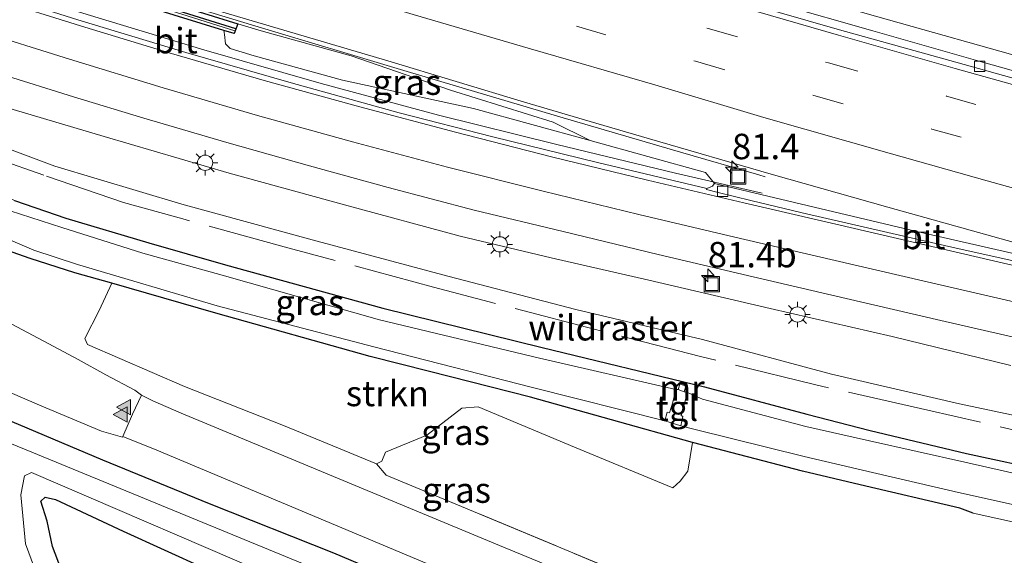
# Model space of a CAD drawing. Units: metres. Extents: x 149997 to 160004, y 451165 to 453246.
# Drawn here: x 156280 to 156377, y 451679 to 451731 of the extents above; entities that cross this region are included whole.
import ezdxf
from ezdxf.enums import TextEntityAlignment as Align

# ---------------------------------------------------------------- set-up
doc = ezdxf.new("R2010")
doc.units = ezdxf.units.M
doc.linetypes.add('IE-TERREINAFSCHEIDING', pattern=[10, 8, -2])
doc.linetypes.add('VW-3-9_STREEP', pattern=[12, 3, -9])
doc.layers.get('0').update_dxf_attribs({"lineweight": 25})
for name, color, linetype, lineweight in [('B-ME-AM-KILOMETR-S-B1', 7, 'Continuous', 18), ('B-ME-BV-GELEIDECONSTRUCTIE-GELEIDERAIL-L-B1', 213, 'BV-GELEIDERAIL', 18), ('B-ME-GC-DAMWAND-GV-B6', 10, 'Continuous', 25), ('B-ME-GC-DAMWAND-L-B1', 10, 'Continuous', 25), ('B-ME-GR-BOS-GV-B6', 10, 'Continuous', 25), ('B-ME-GR-STRUIKEN-GV-B6', 93, 'Continuous', 18), ('B-ME-GW-INSTEEKWATERGANG-L-B1', 10, 'Continuous', 25), ('B-ME-GW-KRUINLIJN-L-B1', 93, 'Continuous', 18), ('B-ME-GW-TEENLIJN-L-B1', 93, 'Continuous', 18), ('B-ME-IE-GRASLAND-GV-B6', 93, 'Continuous', 18), ('B-ME-IE-GRONDWERKLIJN-GROND_NIETINGERICHT-GV-B6', 253, 'Continuous', 18), ('B-ME-IE-INRICHTINGSELEMENT-S-B1', 253, 'Continuous', 18), ('B-ME-IE-MEUBILAIR_WEGMEUBILAIR-LICHTMAST-S-B1', 8, 'Continuous', 18), ('B-ME-IE-TERREINAFSCHEIDING-RASTERHEKWERK-L-B1', 8, 'IE-TERREINAFSCHEIDING', 18), ('B-ME-MW-MUUR-GV-B6', 8, 'IE-TERREINAFSCHEIDING-KUNSTMATIG', 18), ('B-ME-OG-WATER-GV-B6', 153, 'Continuous', 18), ('B-ME-VH-VERH_SOORT-BITUMEN-GV-B6', 8, 'IE-TERREINAFSCHEIDING-NATUURLIJK-HOUTWAL', 18), ('B-ME-VH-VERH_SOORT-TEGELS-GV-B6', 8, 'Continuous', 18), ('B-ME-VV-KOLK-S-B1', 8, 'Continuous', 18), ('B-ME-VW-MARKERING-39STREEP-015-L-B1', 255, 'VW-3-9_STREEP', 18), ('B-ME-VW-MARKERING-STREEP-015-L-B1', 7, 'Continuous', 18), ('B-ME-VW-MARKERING-VLAKMARK-S-B1', 7, 'Continuous', 18)]:
    doc.layers.add(name, color=color, linetype=linetype, lineweight=lineweight)
doc.styles.add('NLCS-ISO', font='NLCS-ISO.TTF')
doc.linetypes.add('BV-GELEIDERAIL', pattern='A,10,-3,[108,NLCS.SHX,S=1,R=0,X=0,Y=0],-3', length=16)
doc.linetypes.add('IE-TERREINAFSCHEIDING-KUNSTMATIG', pattern='A,4,[82,NLCS.SHX,S=0.75,R=90,X=0,Y=0],4,-2', length=10)
doc.linetypes.add('IE-TERREINAFSCHEIDING-NATUURLIJK-HOUTWAL', pattern='A,7,-1.5,[67,NLCS.SHX,S=0.75,R=45,X=0,Y=0],-1.5,7,-1.5,[70,NLCS.SHX,S=0.75,R=0,X=0,Y=0],-1.5', length=20)

# ---------------------------------------------------------------- blocks, each defined once
blk = doc.blocks.new('put')
for p, q in [((0.75, 0.75), (-0.75, 0.75)), ((-0.75, 0.75), (-0.75, -0.75)), ((0.75, -0.75), (0.75, 0.75)), ((-0.75, -0.75), (0.75, -0.75))]:
    blk.add_line(p, q)
blk.add_lwpolyline([(-0.625, 0.625), (0.625, 0.625), (0.625, -0.625), (-0.625, -0.625)], close=True)
blk = doc.blocks.new('hecto')
for p, q in [((0, 0.625), (-0.625, 0)), ((0, -0.625), (0, 0.625)), ((-0.625, 0), (0.625, 0)), ((0.625, 0), (0, -0.625))]:
    blk.add_line(p, q)
blk = doc.blocks.new('kolk')
blk.add_lwpolyline([(-0.5, -0.5), (0.5, -0.5), (0.5, 0.5), (-0.5, 0.5)], close=True)
blk = doc.blocks.new('verfsymbol')
for color in [252, 253]:
    blk.add_hatch(color=color).paths.add_polyline_path([(0.75, -0.625), (0, 0.75), (-0.75, -0.625)])
blk.add_lwpolyline([(0.75, -0.625), (0, 0.75), (-0.75, -0.625)], close=True)
blk = doc.blocks.new('lantaarnpaal')
for p, q in [((0, 0.75), (0, 1.25)), ((-0.75, 0), (-1.25, 0)), ((-0.884, 0.884), (-0.53, 0.53)), ((0.53, 0.53), (0.884, 0.884)), ((0.75, 0), (1.25, 0)), ((-0.53, -0.53), (-0.884, -0.884)), ((0, -0.75), (0, -1.25)), ((0.53, -0.53), (0.884, -0.884))]:
    blk.add_line(p, q)
blk.add_circle((0, 0), 0.75)

msp = doc.modelspace()

# ---------------------------------------------------------------- linework, layer by layer
at = {"layer": 'B-ME-BV-GELEIDECONSTRUCTIE-GELEIDERAIL-L-B1'}
for p, q in [((156352.989, 451716.211, 11.492), (156353.619, 451716.038, 11.507)), ((156352.587, 451714.596, 11.401), (156353.325, 451714.43, 11.419))]:
    msp.add_line(p, q, dxfattribs=at)
for points in [[(156253.857, 451765.77, 12.517), (156269.056, 451760.806, 12.325), (156284.278, 451755.929, 12.089), (156299.55, 451751.136, 11.881), (156303.375, 451749.949, 11.876), (156318.686, 451745.324, 11.667), (156334.017, 451740.732, 11.45), (156349.295, 451736.171, 11.241), (156364.664, 451731.737, 11.033), (156380.045, 451727.417, 10.858), (156395.457, 451723.145, 10.686), (156410.887, 451719.016, 10.558), (156426.361, 451714.932, 10.408), (156441.839, 451710.936, 10.298), (156457.323, 451706.956, 10.158), (156472.846, 451703.126, 10.069), (156488.389, 451699.356, 9.971)], [(156224.4923, 451753.0059, 7.9404), (156230.245, 451750.781, 8.434), (156237.688, 451748.021, 9.038), (156241.462, 451746.698, 9.328), (156252.816, 451742.929, 9.76), (156264.207, 451739.207, 10.15), (156275.603, 451735.552, 10.48), (156287.033, 451731.97, 10.713), (156298.478, 451728.482, 10.943), (156310.002, 451725.195, 11.158), (156321.537, 451722.093, 11.295), (156333.165, 451719.207, 11.385), (156344.816, 451716.399, 11.421), (156352.587, 451714.596, 11.401)], [(156295.506, 451733.274, 12.181), (156303.16, 451730.941, 12.091), (156318.463, 451726.367, 11.902), (156333.781, 451721.804, 11.718), (156345.298, 451718.435, 11.577), (156352.989, 451716.211, 11.492)]]:
    msp.add_polyline3d(points, dxfattribs=at)
at = {"layer": 'B-ME-GC-DAMWAND-GV-B6'}
msp.add_polyline3d([(156301.816, 451731.06, 11.369), (156301.475, 451730.114, 11.282), (156300.438, 451730.387, 10.124), (156288.46, 451734.129, 9.964), (156276.933, 451737.724, 9.835), (156264.333, 451741.708, 9.426), (156253.075, 451745.127, 9.115), (156241.208, 451749.271, 8.908), (156231.021, 451752.768, 8.304), (156210.1231, 451759.8602, 7.8041), (156202.7295, 451762.3502, 12.74), (156202.717, 451762.393, 12.766), (156203.063, 451763.304, 12.808), (156207.671, 451761.732, 12.783), (156235.459, 451752.326, 12.355), (156257.638, 451745.006, 12.048), (156269.18, 451741.246, 11.885), (156291.685, 451734.181, 11.578), (156298.443, 451732.106, 11.473), (156301.816, 451731.06, 11.369)], dxfattribs=at)
at = {"layer": 'B-ME-GC-DAMWAND-L-B1'}
msp.add_polyline3d([(156202.941, 451762.806, 12.921), (156235.304, 451751.87, 12.455), (156246.551, 451748.16, 12.281), (156257.54, 451744.537, 12.116), (156269.028, 451740.779, 11.943), (156301.602, 451730.58, 11.479)], dxfattribs=at)
at = {"layer": 'B-ME-GR-BOS-GV-B6'}
msp.add_polyline3d([(156290.659, 451663.583, 7.406), (156286.635, 451671.783, 7.589), (156283.614, 451679.705, 7.523), (156283.08, 451682.187, 7.358), (156282.479, 451684.158, 7.226), (156282.902, 451684.57, 7.262), (156283.909, 451684.327, 7.271), (156290.573, 451681.219, 7.403), (156298.609, 451677.551, 7.376), (156311.759, 451672.426, 7.265), (156321.668, 451668.416, 7.241), (156337.051, 451662.224, 7.232), (156349.389, 451657.39, 7.193), (156354.87, 451655.246, 7.043), (156359.478, 451652.885, 7.379), (156364.729, 451650.17, 7.767), (156367.991, 451648.338, 8.093), (156370.875, 451646.916, 8.21), (156374.093, 451645.653, 7.961), (156376.734, 451644.751, 7.706), (156380.519, 451643.376, 7.4)], dxfattribs=at)
at = {"layer": 'B-ME-GR-STRUIKEN-GV-B6'}
msp.add_polyline3d([(156346.476, 451689.941, 7.666), (156346.027, 451687.103, 7.656), (156345.27, 451686.117, 7.66), (156344.558, 451685.49, 7.768), (156334.896, 451689.47, 7.652), (156325.433, 451693.417, 7.501), (156323.812, 451693.318, 7.506), (156320.381, 451690.653, 7.391), (156316.321, 451688.974, 7.529), (156315.979, 451688.085, 7.554), (156315.441, 451687.848, 7.518), (156306.312, 451691.597, 7.501), (156296.576, 451695.43, 7.544), (156287.047, 451699.57, 7.554), (156286.796, 451700.158, 7.519), (156288.192, 451702.887, 7.345), (156289.4355, 451705.5659, 6.9691), (156299.675, 451702.638, 7.158), (156314.82, 451698.368, 7.328), (156320.654, 451696.894, 7.381), (156330.549, 451694.393, 7.471), (156346.476, 451689.941, 7.666)], dxfattribs=at)
at = {"layer": 'B-ME-GW-INSTEEKWATERGANG-L-B1'}
for points in [[(156279.891, 451713.701, 6.944), (156284.913, 451711.966, 6.987), (156293.079, 451709.555, 7.129), (156300.617, 451707.389, 7.243), (156316.053, 451703.118, 7.412), (156331.716, 451699.266, 7.547), (156347.668, 451695.382, 7.541), (156357.691, 451692.712, 7.421), (156363.936, 451691.114, 7.458), (156373.394, 451688.863, 7.431), (156389.803, 451685.306, 7.316)], [(156374.031, 451682.973, 7.942), (156372.717, 451683.464, 7.721), (156362.947, 451685.777, 7.665), (156357.264, 451687.099, 7.661), (156346.476, 451689.941, 7.666), (156330.549, 451694.393, 7.471), (156320.654, 451696.894, 7.381), (156314.82, 451698.368, 7.328), (156299.675, 451702.638, 7.158), (156289.4355, 451705.5659, 6.9691), (156285.798, 451706.606, 6.902), (156281.436, 451708, 6.912), (156274.409, 451710.469, 7.079)], [(156243.002, 451706.526, 7.469), (156251.015, 451703.393, 7.544), (156258.6, 451700.621, 7.544), (156266.868, 451697.399, 7.547), (156277.876, 451692.712, 7.631), (156288.542, 451688.217, 7.685), (156299.014, 451683.937, 7.664), (156311.201, 451679.091, 7.631), (156326.389, 451672.689, 7.586), (156342.115, 451666.167, 7.559), (156356.68, 451660.126, 7.553), (156374.537, 451652.876, 7.574), (156393.861, 451644.864, 7.58)], [(156290.659, 451663.583, 7.406), (156286.635, 451671.783, 7.589), (156283.614, 451679.705, 7.523), (156283.08, 451682.187, 7.358), (156282.479, 451684.158, 7.226), (156282.902, 451684.57, 7.262), (156283.909, 451684.327, 7.271), (156290.573, 451681.219, 7.403), (156298.609, 451677.551, 7.376), (156311.759, 451672.426, 7.265), (156321.668, 451668.416, 7.241), (156337.051, 451662.224, 7.232), (156349.389, 451657.39, 7.193), (156354.87, 451655.246, 7.043), (156359.478, 451652.885, 7.379), (156364.729, 451650.17, 7.767), (156367.991, 451648.338, 8.093), (156370.875, 451646.916, 8.21), (156374.093, 451645.653, 7.961), (156376.734, 451644.751, 7.706), (156380.519, 451643.376, 7.4)]]:
    msp.add_polyline3d(points, dxfattribs=at)
at = {"layer": 'B-ME-GW-KRUINLIJN-L-B1'}
for points in [[(156377.75, 451697.506, 10.685), (156366.091, 451700.339, 10.736), (156354.088, 451703.087, 10.626), (156342.194, 451705.875, 10.453), (156332.601, 451708.08, 10.365), (156323.663, 451710.202, 10.351), (156312.294, 451713.271, 10.199), (156300.976, 451716.388, 10.001), (156288.698, 451719.97, 9.747), (156276.733, 451723.531, 9.555), (156274.927, 451724.033, 9.47), (156265.423, 451726.913, 9.193), (156258.645, 451729.082, 8.946), (156255.908, 451729.688, 8.919), (156253.46, 451729.59, 8.817), (156251.952, 451729.32, 8.681), (156251.117, 451728.861, 8.527), (156250.267, 451727.902, 8.289), (156247.551, 451728.695, 8.303), (156243.064, 451731.224, 8.23), (156238.118, 451733.967, 8.131), (156235.4028, 451734.7336, 8.0554), (156231.477, 451735.842, 7.946), (156223.828, 451736.714, 7.682)], [(156336.412, 451719.587, 10.818), (156332.787, 451721.409, 10.893), (156322.693, 451724.54, 11.009), (156312.938, 451727.913, 11.19), (156304.126, 451730.355, 11.352), (156301.816, 451731.06, 11.369)]]:
    msp.add_polyline3d(points, dxfattribs=at)
at = {"layer": 'B-ME-GW-TEENLIJN-L-B1'}
for points in [[(156348.646, 451715.368, 10.743), (156347.74, 451716.454, 10.742), (156336.412, 451719.587, 10.818), (156324.961, 451722.73, 10.858), (156312.103, 451725.517, 10.637), (156303.408, 451727.91, 10.503), (156301.059, 451728.644, 10.342), (156300.608, 451729.085, 10.263), (156300.515, 451730.003, 10.126), (156300.438, 451730.387, 10.124)], [(156261.951, 451725.146, 7.299), (156271.703, 451721.67, 7.314), (156273.758, 451720.85, 7.348), (156283.844, 451717.081, 7.214), (156296.319, 451713.349, 7.385), (156309.129, 451709.832, 7.573), (156322.459, 451706.276, 7.687), (156335.024, 451703.004, 7.739), (156347.453, 451700.041, 7.697), (156360.134, 451696.65, 7.579), (156372.682, 451693.744, 7.639), (156385.69, 451690.965, 7.514), (156398.479, 451688.121, 7.449), (156401.112, 451687.432, 7.432), (156401.878, 451687.231, 7.427), (156403.617, 451686.696, 7.443), (156404.153, 451686.602, 7.431), (156407.646, 451685.99, 7.354), (156418.581, 451683.603, 7.279), (156429.2, 451681.362, 7.168), (156433.236, 451680.522, 7.214)]]:
    msp.add_polyline3d(points, dxfattribs=at)
at = {"layer": 'B-ME-IE-GRASLAND-GV-B6'}
for points in [[(156383.722, 451724.829, 10.174), (156374.263, 451727.49, 10.284), (156364.172, 451730.355, 10.381), (156354.969, 451732.977, 10.493), (156345.304, 451735.771, 10.603), (156335.848, 451738.567, 10.72), (156325.567, 451741.66, 10.848), (156316.759, 451744.306, 10.956), (156306.957, 451747.292, 11.067), (156297.645, 451750.153, 11.214), (156288.242, 451753.102, 11.355), (156278.6, 451756.138, 11.485), (156268.11, 451759.515, 11.652), (156259.451, 451762.328, 11.789), (156249.261, 451765.646, 11.931), (156240.616, 451768.528, 12.052), (156230.985, 451771.756, 12.201), (156221.695, 451774.891, 12.345), (156211.833, 451778.338, 12.465)], [(156378.115, 451708.447, 10.613), (156368.495, 451710.668, 10.672), (156358.438, 451713.046, 10.724), (156348.646, 451715.368, 10.743), (156347.74, 451716.454, 10.742), (156336.412, 451719.587, 10.818), (156332.787, 451721.409, 10.893), (156322.693, 451724.54, 11.009), (156312.938, 451727.913, 11.19), (156304.126, 451730.355, 11.352), (156301.816, 451731.06, 11.369), (156298.443, 451732.106, 11.473), (156291.685, 451734.181, 11.578), (156269.18, 451741.246, 11.885), (156257.638, 451745.006, 12.048), (156235.459, 451752.326, 12.355), (156207.671, 451761.732, 12.783)], [(156209.014, 451761.808, 12.773), (156216.335, 451759.295, 12.665), (156227.868, 451755.452, 12.486), (156240.082, 451751.39, 12.293), (156252.372, 451747.369, 12.114), (156262.478, 451744.016, 11.976), (156262.4841, 451744.0343, 11.9786), (156267.661, 451742.31, 11.905), (156278.966, 451738.733, 11.737), (156291.388, 451734.885, 11.553), (156303.771, 451731.172, 11.392), (156316.563, 451727.407, 11.224), (156329.986, 451723.35, 11.059), (156336.9844, 451721.2952, 10.9785), (156342.24, 451719.752, 10.918), (156354.195, 451716.282, 10.784), (156365.645, 451713.06, 10.659), (156378.183, 451709.542, 10.532)], [(156141.097, 451758.675, 6.141), (156141.9, 451760.155, 7.433), (156156.543, 451752.285, 7.408), (156171.276, 451744.233, 7.389), (156185.912, 451736.196, 7.412), (156201.36, 451727.769, 7.406), (156217.249, 451718.962, 7.348), (156230.217, 451712.011, 7.304), (156238.408, 451708.671, 7.433), (156243.002, 451706.526, 7.469), (156251.015, 451703.393, 7.544), (156258.6, 451700.621, 7.544), (156266.868, 451697.399, 7.547), (156277.876, 451692.712, 7.631), (156288.542, 451688.217, 7.685), (156299.014, 451683.937, 7.664), (156311.201, 451679.091, 7.631), (156326.389, 451672.689, 7.586), (156342.115, 451666.167, 7.559), (156356.68, 451660.126, 7.553), (156374.537, 451652.876, 7.574), (156393.861, 451644.864, 7.58)], [(156393.861, 451644.864, 7.58), (156374.537, 451652.876, 7.574), (156356.68, 451660.126, 7.553), (156342.115, 451666.167, 7.559), (156326.389, 451672.689, 7.586), (156311.201, 451679.091, 7.631), (156299.014, 451683.937, 7.664), (156288.542, 451688.217, 7.685), (156277.876, 451692.712, 7.631), (156266.868, 451697.399, 7.547), (156258.6, 451700.621, 7.544), (156251.015, 451703.393, 7.544), (156243.002, 451706.526, 7.469), (156238.408, 451708.671, 7.433), (156230.217, 451712.011, 7.304), (156217.249, 451718.962, 7.348), (156201.36, 451727.769, 7.406), (156185.912, 451736.196, 7.412), (156171.276, 451744.233, 7.389), (156156.543, 451752.285, 7.408), (156141.9, 451760.155, 7.433)], [(156397.315, 451641.793, 6.203), (156352.979, 451659.625, 6.23), (156281.577, 451688.97, 6.307), (156235.526, 451707.815, 6.307), (156229.499, 451710.582, 6.17), (156216.352, 451717.491, 6.153), (156200.577, 451726.101, 6.204), (156184.932, 451734.526, 6.195), (156170.519, 451742.589, 6.224), (156155.999, 451750.385, 6.175), (156141.097, 451758.675, 6.141)], [(156276.933, 451737.724, 9.835), (156288.46, 451734.129, 9.964), (156300.438, 451730.387, 10.124), (156300.515, 451730.003, 10.126), (156300.608, 451729.085, 10.263), (156301.059, 451728.644, 10.342), (156303.408, 451727.91, 10.503), (156312.103, 451725.517, 10.637), (156324.961, 451722.73, 10.858), (156336.412, 451719.587, 10.818), (156347.74, 451716.454, 10.742), (156348.646, 451715.368, 10.743), (156348.504, 451715.205, 10.688), (156348.424, 451715.099, 10.69), (156347.892, 451714.883, 10.678), (156337.154, 451717.44, 10.665), (156326.862, 451719.968, 10.603), (156317.664, 451722.322, 10.511), (156307.074, 451725.263, 10.381), (156296.701, 451728.224, 10.188), (156286.119, 451731.441, 9.967), (156277.146, 451734.307, 9.768)], [(156336.412, 451719.587, 10.818), (156324.961, 451722.73, 10.858), (156312.103, 451725.517, 10.637), (156303.408, 451727.91, 10.503), (156301.059, 451728.644, 10.342), (156300.608, 451729.085, 10.263), (156300.515, 451730.003, 10.126), (156300.438, 451730.387, 10.124), (156301.475, 451730.114, 11.282), (156301.816, 451731.06, 11.369), (156304.126, 451730.355, 11.352), (156312.938, 451727.913, 11.19), (156322.693, 451724.54, 11.009), (156332.787, 451721.409, 10.893), (156336.412, 451719.587, 10.818)], [(156278.591, 451726.095, 9.728), (156285.676, 451723.878, 9.901), (156292.602, 451721.773, 10.037), (156300.735, 451719.381, 10.186), (156308.862, 451717.089, 10.301), (156316.588, 451714.976, 10.395), (156325.046, 451712.761, 10.47), (156333.779, 451710.639, 10.529), (156343.117, 451708.405, 10.604), (156352.448, 451706.203, 10.712), (156361.552, 451704.084, 10.785), (156370.854, 451701.923, 10.805), (156379.856, 451699.852, 10.763)], [(156385.69, 451690.965, 7.514), (156372.682, 451693.744, 7.639), (156360.134, 451696.65, 7.579), (156347.453, 451700.041, 7.697), (156335.024, 451703.004, 7.739), (156322.459, 451706.276, 7.687), (156309.129, 451709.832, 7.573), (156296.319, 451713.349, 7.385), (156283.844, 451717.081, 7.214), (156273.758, 451720.85, 7.348), (156274.927, 451724.033, 9.47), (156276.733, 451723.531, 9.555), (156288.698, 451719.97, 9.747), (156300.976, 451716.388, 10.001), (156312.294, 451713.271, 10.199), (156323.663, 451710.202, 10.351), (156332.601, 451708.08, 10.365), (156342.194, 451705.875, 10.453), (156354.088, 451703.087, 10.626)], [(156377.75, 451697.506, 10.685), (156366.091, 451700.339, 10.736), (156354.088, 451703.087, 10.626), (156342.194, 451705.875, 10.453), (156332.601, 451708.08, 10.365), (156323.663, 451710.202, 10.351), (156312.294, 451713.271, 10.199), (156300.976, 451716.388, 10.001), (156288.698, 451719.97, 9.747), (156276.733, 451723.531, 9.555)], [(156273.758, 451720.85, 7.348), (156283.844, 451717.081, 7.214), (156296.319, 451713.349, 7.385), (156309.129, 451709.832, 7.573), (156322.459, 451706.276, 7.687), (156335.024, 451703.004, 7.739), (156347.453, 451700.041, 7.697), (156360.134, 451696.65, 7.579), (156372.682, 451693.744, 7.639), (156385.69, 451690.965, 7.514)], [(156378.4814, 451682.005, 7.9319), (156374.031, 451682.973, 7.942), (156372.717, 451683.464, 7.721), (156362.947, 451685.777, 7.665), (156357.264, 451687.099, 7.661), (156346.476, 451689.941, 7.666), (156330.549, 451694.393, 7.471), (156320.654, 451696.894, 7.381), (156314.82, 451698.368, 7.328), (156299.675, 451702.638, 7.158), (156289.4355, 451705.5659, 6.9691), (156285.798, 451706.606, 6.902), (156281.436, 451708, 6.912), (156274.409, 451710.469, 7.079), (156271.745, 451710.685, 7.317), (156270.096, 451711.669, 7.248), (156269.488, 451712.791, 7.28), (156269.543, 451714.575, 7.273), (156270.251, 451716.598, 7.265), (156271.429, 451717.167, 7.133), (156273.248, 451717.152, 6.885), (156274.502, 451716.24, 6.915)], [(156274.502, 451716.24, 6.915), (156279.891, 451713.701, 6.944), (156284.913, 451711.966, 6.987), (156293.079, 451709.555, 7.129), (156300.617, 451707.389, 7.243), (156316.053, 451703.118, 7.412), (156331.716, 451699.266, 7.547), (156347.668, 451695.382, 7.541), (156357.691, 451692.712, 7.421), (156363.936, 451691.114, 7.458), (156373.394, 451688.863, 7.431), (156389.803, 451685.306, 7.316)], [(156344.836, 451695.152, 6.842), (156344.532, 451693.877, 6.804), (156344.2, 451692.837, 6.855), (156344, 451692.924, 6.86), (156343.762, 451692.066, 6.861), (156330.762, 451695.322, 6.862), (156315.193, 451699.336, 6.724), (156299.792, 451703.365, 6.735), (156286.083, 451707.4, 6.362), (156281.769, 451708.835, 6.36), (156275.106, 451711.658, 6.38), (156273.332, 451712.573, 6.415), (156272.933, 451713.309, 6.389), (156272.967, 451714.124, 6.486), (156274.14, 451715.31, 6.426), (156274.677, 451715.106, 6.395), (156279.47, 451712.696, 6.34), (156284.547, 451711.048, 6.329), (156292.504, 451708.541, 6.494), (156300.294, 451706.355, 6.584), (156315.749, 451701.978, 6.738), (156331.462, 451698.215, 6.932), (156344.836, 451695.152, 6.842)], [(156274.14, 451715.31, 6.426), (156272.967, 451714.124, 6.486), (156272.933, 451713.309, 6.389), (156273.332, 451712.573, 6.415), (156275.106, 451711.658, 6.38), (156281.769, 451708.835, 6.36), (156286.083, 451707.4, 6.362), (156299.792, 451703.365, 6.735), (156315.193, 451699.336, 6.724), (156330.762, 451695.322, 6.862), (156343.762, 451692.066, 6.861), (156345.325, 451691.567, 6.876), (156346.721, 451691.222, 6.846), (156357.436, 451688.552, 6.792), (156363.183, 451687.221, 6.813), (156372.599, 451685.024, 6.853), (156388.843, 451681.412, 6.641)], [(156389.554, 451684.315, 6.671), (156373.204, 451687.989, 6.87), (156363.863, 451690.079, 6.827), (156357.6, 451691.511, 6.818), (156347.454, 451694.183, 6.809), (156345.976, 451694.845, 6.868), (156345.643, 451694.91, 6.838), (156345.806, 451695.493, 7.467), (156345.223, 451695.648, 7.481), (156345.05, 451695.128, 6.848), (156344.836, 451695.152, 6.842), (156331.462, 451698.215, 6.932), (156315.749, 451701.978, 6.738), (156300.294, 451706.355, 6.584), (156292.504, 451708.541, 6.494), (156284.547, 451711.048, 6.329), (156279.47, 451712.696, 6.34), (156274.677, 451715.106, 6.395), (156274.14, 451715.31, 6.426)], [(156389.803, 451685.306, 7.316), (156373.394, 451688.863, 7.431), (156363.936, 451691.114, 7.458), (156357.691, 451692.712, 7.421), (156347.668, 451695.382, 7.541), (156331.716, 451699.266, 7.547), (156316.053, 451703.118, 7.412), (156300.617, 451707.389, 7.243), (156293.079, 451709.555, 7.129), (156284.913, 451711.966, 6.987), (156279.891, 451713.701, 6.944)], [(156274.409, 451710.469, 7.079), (156281.436, 451708, 6.912), (156285.798, 451706.606, 6.902), (156289.4355, 451705.5659, 6.9691), (156288.192, 451702.887, 7.345), (156286.796, 451700.158, 7.519), (156287.047, 451699.57, 7.554), (156296.576, 451695.43, 7.544), (156306.312, 451691.597, 7.501), (156315.441, 451687.848, 7.518), (156316.398, 451686.726, 7.623), (156348.16, 451673.487, 7.6)], [(156340.051, 451674.628, 7.39), (156327.528, 451679.827, 7.637), (156296.27, 451692.824, 7.619), (156293.481, 451694.02, 7.614), (156292.345, 451694.564, 7.616), (156291.718, 451695.064, 7.582), (156288.846, 451696.581, 7.609), (156286.147, 451698.087, 7.594), (156283.267, 451699.627, 7.581), (156275.901, 451703.505, 7.566)], [(156354.088, 451703.087, 10.626), (156366.091, 451700.339, 10.736), (156377.75, 451697.506, 10.685)], [(156274.878, 451696.795, 7.555), (156282.328, 451693.589, 7.554), (156288.424, 451691.043, 7.65), (156290.5, 451690.446, 7.634), (156290.54, 451690.505, 7.657), (156293.876, 451689.164, 7.655), (156341.215, 451669.315, 7.647)], [(156388.843, 451681.412, 6.641), (156372.599, 451685.024, 6.853), (156363.183, 451687.221, 6.813), (156357.436, 451688.552, 6.792), (156346.721, 451691.222, 6.846), (156345.325, 451691.567, 6.876), (156345.509, 451692.478, 6.888), (156345.345, 451692.571, 6.834), (156345.976, 451694.845, 6.868), (156347.454, 451694.183, 6.809), (156357.6, 451691.511, 6.818), (156363.863, 451690.079, 6.827), (156373.204, 451687.989, 6.87), (156389.554, 451684.315, 6.671)], [(156287.775, 451664.789, 6.327), (156282.721, 451675.207, 6.28), (156280.98, 451679.972, 6.28), (156280.502, 451684.8, 6.28), (156280.875, 451686.66, 6.28), (156281.553, 451686.977, 6.113), (156307.136, 451675.968, 6.113), (156355.942, 451656.186, 6.113), (156375.555, 451647.656, 6.113), (156389.307, 451642.038, 6.113)], [(156380.519, 451643.376, 7.4), (156376.734, 451644.751, 7.706), (156374.093, 451645.653, 7.961), (156370.875, 451646.916, 8.21), (156367.991, 451648.338, 8.093), (156364.729, 451650.17, 7.767), (156359.478, 451652.885, 7.379), (156354.87, 451655.246, 7.043), (156349.389, 451657.39, 7.193), (156337.051, 451662.224, 7.232), (156321.668, 451668.416, 7.241), (156311.759, 451672.426, 7.265), (156298.609, 451677.551, 7.376), (156290.573, 451681.219, 7.403), (156283.909, 451684.327, 7.271), (156282.902, 451684.57, 7.262), (156282.479, 451684.158, 7.226), (156283.08, 451682.187, 7.358), (156283.614, 451679.705, 7.523), (156286.635, 451671.783, 7.589), (156290.659, 451663.583, 7.406), (156287.775, 451664.789, 6.327)]]:
    msp.add_polyline3d(points, dxfattribs=at)
at = {"layer": 'B-ME-IE-GRONDWERKLIJN-GROND_NIETINGERICHT-GV-B6'}
for points in [[(156408.262, 451647.752, 7.603), (156360.673, 451668.03, 7.6), (156357.716, 451670.617, 7.6), (156351.036, 451673.231, 7.6), (156348.16, 451673.487, 7.6), (156316.398, 451686.726, 7.623), (156315.441, 451687.848, 7.518), (156315.979, 451688.085, 7.554), (156316.321, 451688.974, 7.529), (156320.381, 451690.653, 7.391), (156323.812, 451693.318, 7.506), (156325.433, 451693.417, 7.501), (156334.896, 451689.47, 7.652), (156344.558, 451685.49, 7.768), (156345.27, 451686.117, 7.66), (156346.027, 451687.103, 7.656), (156346.476, 451689.941, 7.666)], [(156346.476, 451689.941, 7.666), (156357.264, 451687.099, 7.661), (156362.947, 451685.777, 7.665), (156372.717, 451683.464, 7.721), (156374.031, 451682.973, 7.942), (156378.4814, 451682.005, 7.9319)]]:
    msp.add_polyline3d(points, dxfattribs=at)
at = {"layer": 'B-ME-IE-TERREINAFSCHEIDING-RASTERHEKWERK-L-B1'}
for points in [[(156202.8995, 451762.6014, 12.9745), (156211.473, 451759.684, 12.862), (156226.823, 451754.499, 12.651), (156241.729, 451749.513, 12.406), (156246.823, 451747.836, 12.318), (156246.979, 451747.519, 12.321), (156256.595, 451744.333, 12.154), (156256.921, 451744.492, 12.151), (156268.649, 451740.67, 12.021), (156279.989, 451737.103, 11.848), (156295.178, 451732.369, 11.623), (156301.5253, 451730.3754, 11.5416)], [(156402.17, 451688.298, 8.13), (156401.112, 451687.432, 7.432), (156399.742, 451686.309, 7.45), (156384.505, 451689.689, 7.518), (156369.597, 451693.096, 7.667), (156358.466, 451695.626, 7.568), (156347.253, 451698.381, 7.659), (156336.811, 451701.067, 7.688), (156321.037, 451705.189, 7.63), (156306.718, 451709.047, 7.476), (156296.414, 451711.883, 7.328), (156290.594, 451713.518, 7.161), (156282.775, 451716.189, 7.09), (156274.63, 451719.041, 7.14)], [(156316.398, 451686.726, 7.623), (156348.16, 451673.487, 7.6), (156351.036, 451673.231, 7.6)]]:
    msp.add_polyline3d(points, dxfattribs=at)
at = {"layer": 'B-ME-MW-MUUR-GV-B6'}
msp.add_polyline3d([(156345.643, 451694.91, 6.838), (156345.05, 451695.128, 6.848), (156345.223, 451695.648, 7.481), (156345.806, 451695.493, 7.467), (156345.643, 451694.91, 6.838)], dxfattribs=at)
at = {"layer": 'B-ME-OG-WATER-GV-B6'}
for points in [[(156141.097, 451758.675, 6.141), (156155.999, 451750.385, 6.175), (156170.519, 451742.589, 6.224), (156184.932, 451734.526, 6.195), (156200.577, 451726.101, 6.204), (156216.352, 451717.491, 6.153), (156229.499, 451710.582, 6.17), (156235.526, 451707.815, 6.307), (156281.577, 451688.97, 6.307), (156352.979, 451659.625, 6.23), (156397.315, 451641.793, 6.203)], [(156307.136, 451675.968, 6.113), (156281.553, 451686.977, 6.113), (156280.875, 451686.66, 6.28), (156280.502, 451684.8, 6.28), (156280.98, 451679.972, 6.28), (156282.721, 451675.207, 6.28)]]:
    msp.add_polyline3d(points, dxfattribs=at)
at = {"layer": 'B-ME-VH-VERH_SOORT-BITUMEN-GV-B6'}
for points in [[(156383.917, 451724.044, 10.168), (156372.326, 451727.286, 10.289), (156360.904, 451730.457, 10.42), (156348.841, 451733.964, 10.532), (156337.469, 451737.308, 10.682), (156325.883, 451740.723, 10.818), (156314.014, 451744.346, 10.97), (156302.37, 451747.924, 11.124), (156291.048, 451751.401, 11.308), (156279.39, 451755.138, 11.454), (156267.988, 451758.732, 11.633), (156256.204, 451762.621, 11.829), (156244.896, 451766.281, 11.997), (156233.128, 451770.158, 12.178), (156221.731, 451774.064, 12.343), (156210.215, 451777.967, 12.485), (156198.9, 451781.93, 12.626), (156184.587, 451787.028, 12.762), (156175.966, 451790.07, 12.88), (156164.456, 451794.22, 12.982), (156153.33, 451798.29, 13.094), (156141.769, 451802.6, 13.159)], [(156210.215, 451777.967, 12.485), (156221.731, 451774.064, 12.343), (156233.128, 451770.158, 12.178), (156244.896, 451766.281, 11.997), (156256.204, 451762.621, 11.829), (156267.988, 451758.732, 11.633), (156279.39, 451755.138, 11.454), (156291.048, 451751.401, 11.308), (156302.37, 451747.924, 11.124), (156314.014, 451744.346, 10.97), (156325.883, 451740.723, 10.818), (156337.469, 451737.308, 10.682), (156348.841, 451733.964, 10.532), (156360.904, 451730.457, 10.42), (156372.326, 451727.286, 10.289), (156383.917, 451724.044, 10.168)], [(156211.833, 451778.338, 12.465), (156221.695, 451774.891, 12.345), (156230.985, 451771.756, 12.201), (156240.616, 451768.528, 12.052), (156249.261, 451765.646, 11.931), (156259.451, 451762.328, 11.789), (156268.11, 451759.515, 11.652), (156278.6, 451756.138, 11.485), (156288.242, 451753.102, 11.355), (156297.645, 451750.153, 11.214), (156306.957, 451747.292, 11.067), (156316.759, 451744.306, 10.956), (156325.567, 451741.66, 10.848), (156335.848, 451738.567, 10.72), (156345.304, 451735.771, 10.603), (156354.969, 451732.977, 10.493), (156364.172, 451730.355, 10.381), (156374.263, 451727.49, 10.284), (156383.722, 451724.829, 10.174)], [(156378.183, 451709.542, 10.532), (156365.645, 451713.06, 10.659), (156354.195, 451716.282, 10.784), (156342.24, 451719.752, 10.918), (156336.9844, 451721.2952, 10.9785), (156329.986, 451723.35, 11.059), (156316.563, 451727.407, 11.224), (156303.771, 451731.172, 11.392), (156291.388, 451734.885, 11.553), (156278.966, 451738.733, 11.737), (156267.661, 451742.31, 11.905), (156262.4841, 451744.0343, 11.9786), (156262.478, 451744.016, 11.976), (156252.372, 451747.369, 12.114), (156240.082, 451751.39, 12.293), (156227.868, 451755.452, 12.486), (156216.335, 451759.295, 12.665), (156209.014, 451761.808, 12.773)], [(156222.967, 451751.826, 7.962), (156225.534, 451751.147, 7.979), (156236.281, 451747.609, 8.368), (156246.341, 451744.303, 8.759), (156256.412, 451740.937, 9.139), (156266.74, 451737.628, 9.463), (156277.146, 451734.307, 9.768), (156286.119, 451731.441, 9.967), (156296.701, 451728.224, 10.188), (156307.074, 451725.263, 10.381), (156317.664, 451722.322, 10.511), (156326.862, 451719.968, 10.603), (156337.154, 451717.44, 10.665), (156347.892, 451714.883, 10.678), (156347.8635, 451714.7656, 10.7163), (156349.009, 451714.487, 10.717), (156352.189, 451713.688, 10.715), (156357.24, 451712.476, 10.706), (156363.646, 451711.02, 10.689), (156372.354, 451709.03, 10.652), (156380.789, 451707.155, 10.59)], [(156379.856, 451699.852, 10.763), (156370.854, 451701.923, 10.805), (156361.552, 451704.084, 10.785), (156352.448, 451706.203, 10.712), (156343.117, 451708.405, 10.604), (156333.779, 451710.639, 10.529), (156325.046, 451712.761, 10.47), (156316.588, 451714.976, 10.395), (156308.862, 451717.089, 10.301), (156300.735, 451719.381, 10.186), (156292.602, 451721.773, 10.037), (156285.676, 451723.878, 9.901), (156278.591, 451726.095, 9.728)], [(156390.297, 451705.629, 10.455), (156390.1655, 451704.9762, 10.4862), (156390.046, 451705.02, 10.492), (156389.223, 451705.283, 10.503), (156380.789, 451707.155, 10.59), (156372.354, 451709.03, 10.652), (156363.646, 451711.02, 10.689), (156357.24, 451712.476, 10.706), (156352.189, 451713.688, 10.715), (156349.009, 451714.487, 10.717), (156347.8635, 451714.7656, 10.7163), (156347.892, 451714.883, 10.678), (156348.424, 451715.099, 10.69), (156348.504, 451715.205, 10.688), (156348.646, 451715.368, 10.743), (156358.438, 451713.046, 10.724), (156368.495, 451710.668, 10.672), (156378.115, 451708.447, 10.613), (156387.779, 451706.193, 10.524), (156390.131, 451705.667, 10.504), (156390.297, 451705.629, 10.455)], [(156275.901, 451703.505, 7.566), (156283.267, 451699.627, 7.581), (156286.147, 451698.087, 7.594), (156288.846, 451696.581, 7.609), (156291.718, 451695.064, 7.582), (156292.345, 451694.564, 7.616), (156291.466, 451692.714, 7.705), (156290.54, 451690.505, 7.657), (156290.5, 451690.446, 7.634), (156288.424, 451691.043, 7.65), (156282.328, 451693.589, 7.554), (156274.878, 451696.795, 7.555)], [(156389.979, 451649.312, 7.63), (156341.215, 451669.315, 7.647), (156293.876, 451689.164, 7.655), (156290.54, 451690.505, 7.657), (156291.466, 451692.714, 7.705), (156292.345, 451694.564, 7.616), (156293.481, 451694.02, 7.614), (156296.27, 451692.824, 7.619), (156327.528, 451679.827, 7.637), (156340.051, 451674.628, 7.39), (156345.895, 451673.644, 7.39), (156348.16, 451673.487, 7.6), (156351.036, 451673.231, 7.6), (156357.716, 451670.617, 7.6), (156359.018, 451669.139, 7.69), (156360.264, 451666.235, 7.69), (156370.56, 451661.96, 7.673), (156397.425, 451650.931, 7.513)]]:
    msp.add_polyline3d(points, dxfattribs=at)
at = {"layer": 'B-ME-VH-VERH_SOORT-TEGELS-GV-B6'}
msp.add_polyline3d([(156345.05, 451695.128, 6.848), (156345.643, 451694.91, 6.838), (156345.976, 451694.845, 6.868), (156345.345, 451692.571, 6.834), (156345.509, 451692.478, 6.888), (156345.325, 451691.567, 6.876), (156343.762, 451692.066, 6.861), (156344, 451692.924, 6.86), (156344.2, 451692.837, 6.855), (156344.532, 451693.877, 6.804), (156344.836, 451695.152, 6.842), (156345.05, 451695.128, 6.848)], dxfattribs=at)
at = {"layer": 'B-ME-VW-MARKERING-39STREEP-015-L-B1'}
for points in [[(156142.2853, 451798.7309, 13.2345), (156151.958, 451795.146, 13.17), (156163.373, 451790.959, 13.062), (156174.76, 451786.847, 12.958), (156183.295, 451783.76, 12.879), (156197.684, 451778.787, 12.72), (156209.102, 451774.746, 12.56), (156220.578, 451770.827, 12.417), (156232.122, 451766.959, 12.284), (156243.604, 451763.112, 12.091), (156255.184, 451759.322, 11.902), (156266.714, 451755.598, 11.731), (156278.319, 451751.845, 11.543), (156289.874, 451748.181, 11.4), (156301.532, 451744.545, 11.22), (156313.105, 451741.064, 11.068), (156324.691, 451737.483, 10.921), (156336.372, 451734.006, 10.779), (156348.015, 451730.6, 10.613), (156359.826, 451727.206, 10.521), (156371.43, 451723.955, 10.381), (156383.096, 451720.594, 10.268)], [(156142.8074, 451794.8182, 13.312), (156151.13, 451791.719, 13.253), (156162.521, 451787.579, 13.15), (156173.211, 451783.698, 13.035), (156182.042, 451780.525, 12.961), (156196.886, 451775.304, 12.797), (156208.03, 451771.454, 12.647), (156219.911, 451767.35, 12.508), (156231.437, 451763.471, 12.353), (156242.177, 451759.918, 12.182), (156254.55, 451755.875, 11.961), (156266.138, 451752.081, 11.81), (156277.69, 451748.374, 11.629), (156288.444, 451744.987, 11.485), (156300.909, 451741.099, 11.322), (156312.566, 451737.578, 11.147), (156324.162, 451734.04, 11.002), (156335.082, 451730.808, 10.86), (156346.763, 451727.376, 10.71), (156358.376, 451724.005, 10.594), (156369.979, 451720.722, 10.466), (156382.501, 451717.2, 10.342)]]:
    msp.add_polyline3d(points, dxfattribs=at)
at = {"layer": 'B-ME-VW-MARKERING-STREEP-015-L-B1'}
for points in [[(156141.8624, 451801.8998, 13.1716), (156153.168, 451797.795, 13.114), (156164.26, 451793.68, 12.998), (156175.817, 451789.587, 12.886), (156184.413, 451786.455, 12.793), (156198.746, 451781.471, 12.654), (156210.041, 451777.48, 12.5), (156221.549, 451773.57, 12.348), (156232.976, 451769.691, 12.197), (156244.79, 451765.762, 12.004), (156256.046, 451762.046, 11.836), (156267.794, 451758.222, 11.648), (156279.242, 451754.532, 11.457), (156290.789, 451750.931, 11.331), (156302.238, 451747.347, 11.12), (156313.669, 451743.895, 11.001), (156325.756, 451740.226, 10.834), (156337.224, 451736.803, 10.698), (156348.713, 451733.46, 10.542), (156360.82, 451729.938, 10.446), (156372.267, 451726.676, 10.298), (156383.772, 451723.47, 10.191)], [(156143.3239, 451790.9478, 13.4109), (156153.157, 451787.272, 13.334), (156165.126, 451782.902, 13.229), (156177.418, 451778.501, 13.109), (156189.655, 451774.161, 12.966), (156201.889, 451769.896, 12.82), (156213.719, 451765.793, 12.666), (156225.862, 451761.725, 12.496), (156238.099, 451757.622, 12.313), (156249.887, 451753.738, 12.143), (156260.354, 451750.287, 11.989), (156272.567, 451746.396, 11.793), (156284.476, 451742.621, 11.625), (156297.27, 451738.648, 11.476), (156307.654, 451735.443, 11.317), (156319.051, 451731.968, 11.166), (156330.566, 451728.597, 11.113), (156342.783, 451725.061, 11.27), (156353.474, 451721.855, 10.738), (156365.804, 451718.338, 10.604), (156375.408, 451715.633, 10.511), (156387.04, 451712.398, 10.402)], [(156211.939, 451751.987, 7.725), (156214.095, 451752.471, 7.754), (156216.29, 451752.61, 7.78), (156218.472, 451752.47, 7.828), (156220.623, 451752.034, 7.881), (156222.736, 451751.444, 7.931), (156225.848, 451750.462, 8.003), (156231.002, 451748.738, 8.186), (156240.295, 451745.641, 8.563), (156249.576, 451742.595, 8.923), (156258.856, 451739.573, 9.263), (156268.178, 451736.581, 9.562), (156277.494, 451733.634, 9.833), (156286.806, 451730.725, 10.017), (156295.074, 451728.205, 10.178), (156304.416, 451725.486, 10.372), (156313.798, 451722.891, 10.503), (156323.205, 451720.402, 10.606), (156332.625, 451717.992, 10.668), (156342.066, 451715.694, 10.714), (156351.512, 451713.464, 10.72), (156360.961, 451711.265, 10.706), (156370.398, 451709.077, 10.672), (156379.833, 451706.903, 10.617)], [(156276.042, 451730.471, 9.718), (156285.272, 451727.577, 9.927), (156294.494, 451724.763, 10.115), (156303.768, 451722.046, 10.294), (156313.067, 451719.47, 10.432), (156322.412, 451716.987, 10.523), (156331.804, 451714.624, 10.59), (156341.205, 451712.337, 10.644), (156350.638, 451710.087, 10.689), (156360.07, 451707.908, 10.746), (156369.523, 451705.711, 10.747), (156379.009, 451703.527, 10.704)]]:
    msp.add_polyline3d(points, dxfattribs=at)

# ---------------------------------------------------------------- block references
at = {"layer": 'B-ME-AM-KILOMETR-S-B1', "rotation": 90}
for p in [(156350.349, 451716.976, 11.525), (156347.974, 451706.349, 10.515)]:
    msp.add_blockref('hecto', p, dxfattribs=at)
at = {"layer": 'B-ME-IE-INRICHTINGSELEMENT-S-B1', "rotation": 90}
for p in [(156350.949, 451716.063, 8.965), (156348.362, 451705.473, 8.787)]:
    msp.add_blockref('put', p, dxfattribs=at)
at = {"layer": 'B-ME-IE-MEUBILAIR_WEGMEUBILAIR-LICHTMAST-S-B1', "rotation": 90}
for p in [(156298.605, 451717.406, 9.992), (156327.553, 451709.394, 10.41), (156356.788, 451702.503, 10.631)]:
    msp.add_blockref('lantaarnpaal', p, dxfattribs=at)
at = {"layer": 'B-ME-VV-KOLK-S-B1', "rotation": 90}
for p in [(156374.674, 451726.869, 10.192), (156349.432, 451714.603, 10.649), (156368.915, 451710.082, 10.582)]:
    msp.add_blockref('kolk', p, dxfattribs=at)
at = {"layer": 'B-ME-VW-MARKERING-VLAKMARK-S-B1', "rotation": 90}
for p in [(156290.659, 451693.396, 7.7), (156290.333, 451692.688, 7.7)]:
    msp.add_blockref('verfsymbol', p, dxfattribs=at)

# ---------------------------------------------------------------- texts
at = {"layer": 'B-ME-AM-KILOMETR-S-B1', "ltscale": 0.2, "style": 'NLCS-ISO'}
for s, p in [('81.4', (156350.349, 451716.976, 11.525)), ('81.4b', (156347.974, 451706.349, 10.515))]:
    msp.add_text(s, height=2.5, dxfattribs=at).set_placement(p, align=Align.BOTTOM_LEFT)
at = {"layer": 'B-ME-GR-STRUIKEN-GV-B6', "ltscale": 0.2, "style": 'NLCS-ISO'}
msp.add_text('strkn', height=2.5, dxfattribs=at).set_placement((156316.5169, 451694.7475), align=Align.MIDDLE_CENTER)
at = {"layer": 'B-ME-IE-GRASLAND-GV-B6', "ltscale": 0.2, "style": 'NLCS-ISO'}
for p in [(156318.425, 451725.3235), (156308.8845, 451703.688), (156323.1965, 451690.9335), (156323.2985, 451685.2555)]:
    msp.add_text('gras', height=2.5, dxfattribs=at).set_placement(p, align=Align.MIDDLE_CENTER)
at = {"layer": 'B-ME-IE-TERREINAFSCHEIDING-RASTERHEKWERK-L-B1', "ltscale": 0.2, "style": 'NLCS-ISO'}
msp.add_text('wildraster', height=2.5, dxfattribs=at).set_placement((156338.3916, 451701.2011), align=Align.MIDDLE_CENTER)
at = {"layer": 'B-ME-MW-MUUR-GV-B6', "ltscale": 0.2, "style": 'NLCS-ISO'}
msp.add_text('mr', height=2.5, dxfattribs=at).set_placement((156345.4366, 451695.2892), align=Align.MIDDLE_CENTER)
at = {"layer": 'B-ME-VH-VERH_SOORT-BITUMEN-GV-B6', "ltscale": 0.2, "style": 'NLCS-ISO'}
for p in [(156295.7218, 451729.4002), (156369.1437, 451710.1679)]:
    msp.add_text('bit', height=2.5, dxfattribs=at).set_placement(p, align=Align.MIDDLE_CENTER)
at = {"layer": 'B-ME-VH-VERH_SOORT-TEGELS-GV-B6', "ltscale": 0.2, "style": 'NLCS-ISO'}
msp.add_text('tgl', height=2.5, dxfattribs=at).set_placement((156344.945, 451693.306), align=Align.MIDDLE_CENTER)

doc.saveas('drawing.dxf')
